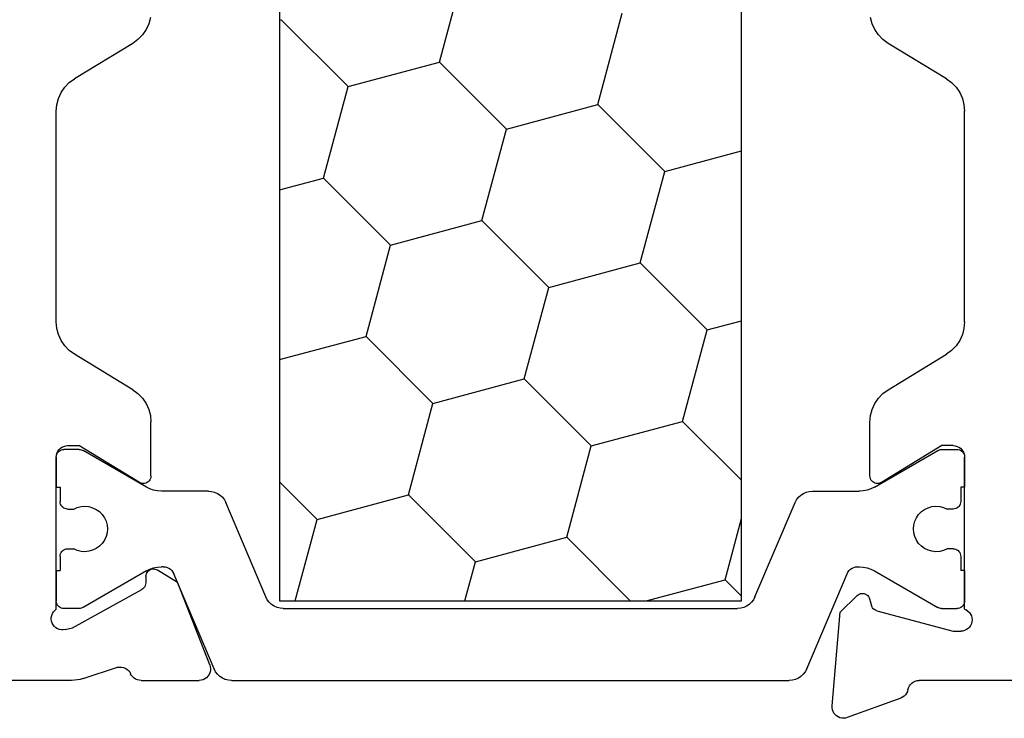
# Model space of a CAD drawing. Units: millimetres. Extents: x 0 to 13491, y -3082 to 2980.
# Drawn here: x 12398 to 12424, y -2520 to -2501 of the extents above; entities that cross this region are included whole.
import ezdxf

# ---------------------------------------------------------------- set-up
doc = ezdxf.new("R2010")
doc.units = ezdxf.units.MM
doc.layers.add('CrossSectionsProfils', color=7, linetype='Continuous')

# ---------------------------------------------------------------- blocks, each defined once
blk = doc.blocks.new('12_28126_X', base_point=(452.991, 1088.41))
at = {"layer": 'CrossSectionsProfils', "color": 1}
for p, q in [((496.688, 1038.51), (496.688, 1058.81)), ((508.894, 1058.81), (508.894, 1038.51)), ((504.665, 1052.738), (504.018, 1055.153)), ((500.482, 1051.617), (499.835, 1054.032)), ((507.079, 1052.091), (508.847, 1053.859)), ((508.894, 1053.846), (508.847, 1053.859)), ((502.897, 1050.97), (504.665, 1052.738)), ((507.079, 1052.091), (504.665, 1052.738)), ((507.727, 1049.676), (507.079, 1052.091)), ((498.714, 1049.85), (500.482, 1051.617)), ((502.897, 1050.97), (500.482, 1051.617)), ((503.544, 1048.555), (502.897, 1050.97)), ((498.714, 1049.85), (496.688, 1050.392)), ((499.361, 1047.435), (498.714, 1049.85)), ((505.959, 1047.908), (507.727, 1049.676)), ((508.894, 1049.363), (507.727, 1049.676)), ((501.776, 1046.788), (503.544, 1048.555)), ((505.959, 1047.908), (503.544, 1048.555)), ((506.606, 1045.494), (505.959, 1047.908)), ((497.594, 1045.667), (499.361, 1047.435)), ((501.776, 1046.788), (499.361, 1047.435)), ((502.423, 1044.373), (501.776, 1046.788)), ((497.594, 1045.667), (496.688, 1045.91)), ((498.241, 1043.252), (497.594, 1045.667)), ((504.838, 1043.726), (506.606, 1045.494)), ((508.894, 1044.881), (506.606, 1045.494)), ((500.655, 1042.605), (502.423, 1044.373)), ((504.838, 1043.726), (502.423, 1044.373)), ((505.485, 1041.311), (504.838, 1043.726)), ((496.688, 1041.699), (498.241, 1043.252)), ((500.655, 1042.605), (498.241, 1043.252)), ((501.303, 1040.19), (500.655, 1042.605)), ((490.803, 1042.379), (490.794, 1042.345)), ((490.818, 1042.41), (490.803, 1042.379)), ((490.838, 1042.439), (490.818, 1042.41)), ((490.862, 1042.463), (490.838, 1042.439)), ((490.891, 1042.483), (490.862, 1042.463)), ((490.922, 1042.498), (490.891, 1042.483)), ((490.956, 1042.507), (490.922, 1042.498)), ((490.991, 1042.51), (490.956, 1042.507)), ((491.397, 1042.51), (490.991, 1042.51)), ((493.17, 1041.517), (491.497, 1042.483)), ((512.411, 1041.517), (514.084, 1042.483)), ((514.108, 1042.495), (514.084, 1042.483)), ((514.133, 1042.503), (514.108, 1042.495)), ((514.158, 1042.508), (514.133, 1042.503)), ((514.184, 1042.51), (514.158, 1042.508)), ((514.184, 1042.51), (514.591, 1042.51)), ((514.626, 1042.507), (514.591, 1042.51)), ((514.659, 1042.498), (514.626, 1042.507)), ((514.691, 1042.483), (514.659, 1042.498)), ((514.719, 1042.463), (514.691, 1042.483)), ((514.744, 1042.439), (514.719, 1042.463)), ((514.764, 1042.41), (514.744, 1042.439)), ((514.779, 1042.379), (514.764, 1042.41)), ((514.788, 1042.345), (514.779, 1042.379)), ((507.9, 1040.664), (508.894, 1041.658)), ((490.791, 1041.51), (490.891, 1041.51)), ((490.891, 1041.51), (490.891, 1041.135)), ((493.17, 1041.517), (493.264, 1041.471)), ((493.264, 1041.471), (493.363, 1041.437)), ((493.363, 1041.437), (493.466, 1041.417)), ((493.466, 1041.417), (493.57, 1041.41)), ((494.81, 1041.41), (493.57, 1041.41)), ((494.893, 1041.403), (494.81, 1041.41)), ((494.974, 1041.383), (494.893, 1041.403)), ((495.05, 1041.349), (494.974, 1041.383)), ((495.12, 1041.303), (495.05, 1041.349)), ((495.181, 1041.246), (495.12, 1041.303)), ((503.717, 1039.543), (505.485, 1041.311)), ((507.9, 1040.664), (505.485, 1041.311)), ((510.462, 1041.303), (510.401, 1041.246)), ((510.531, 1041.349), (510.462, 1041.303)), ((510.607, 1041.383), (510.531, 1041.349)), ((510.688, 1041.403), (510.607, 1041.383)), ((510.771, 1041.41), (510.688, 1041.403)), ((510.771, 1041.41), (512.011, 1041.41)), ((512.011, 1041.41), (512.116, 1041.417)), ((512.116, 1041.417), (512.218, 1041.437)), ((512.218, 1041.437), (512.317, 1041.471)), ((512.317, 1041.471), (512.411, 1041.517)), ((514.691, 1041.51), (514.691, 1041.135)), ((514.791, 1041.51), (514.691, 1041.51)), ((490.891, 1041.135), (490.894, 1041.1)), ((490.894, 1041.1), (490.903, 1041.067)), ((490.903, 1041.067), (490.918, 1041.035)), ((490.918, 1041.035), (490.938, 1041.007)), ((490.938, 1041.007), (490.962, 1040.982)), ((491.549, 1041.01), (491.446, 1041.003)), ((491.652, 1041), (491.549, 1041.01)), ((495.232, 1041.179), (495.181, 1041.246)), ((495.27, 1041.106), (495.232, 1041.179)), ((496.328, 1038.615), (495.27, 1041.106)), ((509.254, 1038.615), (510.311, 1041.106)), ((510.35, 1041.179), (510.311, 1041.106)), ((510.401, 1041.246), (510.35, 1041.179)), ((514.033, 1041.01), (513.929, 1041)), ((514.136, 1041.003), (514.033, 1041.01)), ((514.619, 1040.982), (514.644, 1041.007)), ((514.644, 1041.007), (514.664, 1041.035)), ((514.664, 1041.035), (514.679, 1041.067)), ((514.679, 1041.067), (514.688, 1041.1)), ((514.688, 1041.1), (514.691, 1041.135)), ((490.962, 1040.982), (490.991, 1040.962)), ((490.991, 1040.962), (491.022, 1040.947)), ((491.022, 1040.947), (491.056, 1040.938)), ((491.056, 1040.938), (491.091, 1040.935)), ((491.091, 1040.935), (491.25, 1040.935)), ((491.345, 1040.977), (491.25, 1040.935)), ((491.446, 1041.003), (491.345, 1040.977)), ((491.752, 1040.972), (491.652, 1041)), ((491.846, 1040.927), (491.752, 1040.972)), ((491.93, 1040.867), (491.846, 1040.927)), ((492.003, 1040.793), (491.93, 1040.867)), ((492.062, 1040.708), (492.003, 1040.793)), ((513.579, 1040.793), (513.52, 1040.708)), ((513.652, 1040.867), (513.579, 1040.793)), ((513.736, 1040.927), (513.652, 1040.867)), ((513.83, 1040.972), (513.736, 1040.927)), ((513.929, 1041), (513.83, 1040.972)), ((514.237, 1040.977), (514.136, 1041.003)), ((514.331, 1040.935), (514.237, 1040.977)), ((514.491, 1040.935), (514.331, 1040.935)), ((514.491, 1040.935), (514.526, 1040.938)), ((514.526, 1040.938), (514.559, 1040.947)), ((514.559, 1040.947), (514.591, 1040.962)), ((514.591, 1040.962), (514.619, 1040.982)), ((492.105, 1040.614), (492.062, 1040.708)), ((492.132, 1040.514), (492.105, 1040.614)), ((492.141, 1040.41), (492.132, 1040.514)), ((497.12, 1039.07), (496.688, 1040.682)), ((508.477, 1038.51), (507.9, 1040.664)), ((513.45, 1040.514), (513.441, 1040.41)), ((513.476, 1040.614), (513.45, 1040.514)), ((513.52, 1040.708), (513.476, 1040.614)), ((492.105, 1040.207), (492.132, 1040.307)), ((492.132, 1040.307), (492.141, 1040.41)), ((513.441, 1040.41), (513.45, 1040.307)), ((513.45, 1040.307), (513.476, 1040.207)), ((491.93, 1039.954), (492.003, 1040.027)), ((492.003, 1040.027), (492.062, 1040.113)), ((492.062, 1040.113), (492.105, 1040.207)), ((499.622, 1038.51), (501.303, 1040.19)), ((503.717, 1039.543), (501.303, 1040.19)), ((513.476, 1040.207), (513.52, 1040.113)), ((513.52, 1040.113), (513.579, 1040.027)), ((513.579, 1040.027), (513.652, 1039.954)), ((490.894, 1039.72), (490.891, 1039.685)), ((490.903, 1039.754), (490.894, 1039.72)), ((490.918, 1039.785), (490.903, 1039.754)), ((490.938, 1039.814), (490.918, 1039.785)), ((490.962, 1039.838), (490.938, 1039.814)), ((490.991, 1039.858), (490.962, 1039.838)), ((491.022, 1039.873), (490.991, 1039.858)), ((491.056, 1039.882), (491.022, 1039.873)), ((491.091, 1039.885), (491.056, 1039.882)), ((491.091, 1039.885), (491.25, 1039.885)), ((491.25, 1039.885), (491.345, 1039.843)), ((491.345, 1039.843), (491.446, 1039.818)), ((491.446, 1039.818), (491.549, 1039.81)), ((491.549, 1039.81), (491.652, 1039.821)), ((491.652, 1039.821), (491.752, 1039.849)), ((491.752, 1039.849), (491.846, 1039.893)), ((491.846, 1039.893), (491.93, 1039.954)), ((513.652, 1039.954), (513.736, 1039.893)), ((513.736, 1039.893), (513.83, 1039.849)), ((513.83, 1039.849), (513.929, 1039.821)), ((513.929, 1039.821), (514.033, 1039.81)), ((514.033, 1039.81), (514.136, 1039.818)), ((514.136, 1039.818), (514.237, 1039.843)), ((514.237, 1039.843), (514.331, 1039.885)), ((514.491, 1039.885), (514.331, 1039.885)), ((514.526, 1039.882), (514.491, 1039.885)), ((514.559, 1039.873), (514.526, 1039.882)), ((514.591, 1039.858), (514.559, 1039.873)), ((514.619, 1039.838), (514.591, 1039.858)), ((514.644, 1039.814), (514.619, 1039.838)), ((514.664, 1039.785), (514.644, 1039.814)), ((514.679, 1039.754), (514.664, 1039.785)), ((514.688, 1039.72), (514.679, 1039.754)), ((514.691, 1039.685), (514.688, 1039.72)), ((490.891, 1039.685), (490.891, 1039.31)), ((503.994, 1038.51), (503.717, 1039.543)), ((514.691, 1039.685), (514.691, 1039.31)), ((490.791, 1039.31), (490.891, 1039.31)), ((493.17, 1039.303), (491.497, 1038.337)), ((493.264, 1039.349), (493.17, 1039.303)), ((493.363, 1039.383), (493.264, 1039.349)), ((493.466, 1039.403), (493.363, 1039.383)), ((493.57, 1039.41), (493.466, 1039.403)), ((493.619, 1039.41), (493.57, 1039.41)), ((493.669, 1039.406), (493.619, 1039.41)), ((493.717, 1039.394), (493.669, 1039.406)), ((493.763, 1039.373), (493.717, 1039.394)), ((493.805, 1039.346), (493.763, 1039.373)), ((493.841, 1039.312), (493.805, 1039.346)), ((493.872, 1039.272), (493.841, 1039.312)), ((493.895, 1039.227), (493.872, 1039.272)), ((494.961, 1036.715), (493.895, 1039.227)), ((510.62, 1036.715), (511.687, 1039.227)), ((511.71, 1039.272), (511.687, 1039.227)), ((511.74, 1039.312), (511.71, 1039.272)), ((511.777, 1039.346), (511.74, 1039.312)), ((511.819, 1039.373), (511.777, 1039.346)), ((511.864, 1039.394), (511.819, 1039.373)), ((511.913, 1039.406), (511.864, 1039.394)), ((511.963, 1039.41), (511.913, 1039.406)), ((511.963, 1039.41), (512.011, 1039.41)), ((512.116, 1039.403), (512.011, 1039.41)), ((512.218, 1039.383), (512.116, 1039.403)), ((512.317, 1039.349), (512.218, 1039.383)), ((512.411, 1039.303), (512.317, 1039.349)), ((512.411, 1039.303), (514.084, 1038.337)), ((514.791, 1039.31), (514.691, 1039.31)), ((496.688, 1038.638), (497.12, 1039.07)), ((499.207, 1038.51), (497.12, 1039.07)), ((490.791, 1038.51), (490.794, 1038.475)), ((490.794, 1038.475), (490.803, 1038.442)), ((490.803, 1038.442), (490.818, 1038.41)), ((490.818, 1038.41), (490.838, 1038.382)), ((496.328, 1038.615), (496.367, 1038.541)), ((496.367, 1038.541), (496.417, 1038.475)), ((496.417, 1038.475), (496.478, 1038.418)), ((496.478, 1038.418), (496.548, 1038.372)), ((508.894, 1038.51), (496.688, 1038.51)), ((509.034, 1038.372), (509.103, 1038.418)), ((509.103, 1038.418), (509.164, 1038.475)), ((509.164, 1038.475), (509.215, 1038.541)), ((509.215, 1038.541), (509.254, 1038.615)), ((514.744, 1038.382), (514.764, 1038.41)), ((514.764, 1038.41), (514.779, 1038.442)), ((514.779, 1038.442), (514.788, 1038.475)), ((514.788, 1038.475), (514.791, 1038.51)), ((490.838, 1038.382), (490.862, 1038.357)), ((490.862, 1038.357), (490.891, 1038.337)), ((490.891, 1038.337), (490.922, 1038.322)), ((490.922, 1038.322), (490.956, 1038.313)), ((490.956, 1038.313), (490.991, 1038.31)), ((491.397, 1038.31), (490.991, 1038.31)), ((491.397, 1038.31), (491.423, 1038.312)), ((491.423, 1038.312), (491.449, 1038.317)), ((491.449, 1038.317), (491.474, 1038.325)), ((491.474, 1038.325), (491.497, 1038.337)), ((496.548, 1038.372), (496.624, 1038.338)), ((496.624, 1038.338), (496.705, 1038.317)), ((496.705, 1038.317), (496.788, 1038.31)), ((508.794, 1038.31), (496.788, 1038.31)), ((508.794, 1038.31), (508.877, 1038.317)), ((508.877, 1038.317), (508.958, 1038.338)), ((508.958, 1038.338), (509.034, 1038.372)), ((514.084, 1038.337), (514.108, 1038.325)), ((514.108, 1038.325), (514.133, 1038.317)), ((514.133, 1038.317), (514.158, 1038.312)), ((514.158, 1038.312), (514.184, 1038.31)), ((514.184, 1038.31), (514.591, 1038.31)), ((514.591, 1038.31), (514.626, 1038.313)), ((514.626, 1038.313), (514.659, 1038.322)), ((514.659, 1038.322), (514.691, 1038.337)), ((514.691, 1038.337), (514.719, 1038.357)), ((514.718, 1038.356), (514.745, 1038.383)), ((514.719, 1038.357), (514.744, 1038.382)), ((494.961, 1036.715), (495, 1036.641)), ((495, 1036.641), (495.051, 1036.575)), ((510.531, 1036.575), (510.581, 1036.641)), ((510.581, 1036.641), (510.62, 1036.715)), ((495.051, 1036.575), (495.112, 1036.518)), ((495.112, 1036.518), (495.182, 1036.472)), ((495.182, 1036.472), (495.258, 1036.438)), ((495.258, 1036.438), (495.339, 1036.417)), ((495.339, 1036.417), (495.422, 1036.41)), ((510.16, 1036.41), (495.422, 1036.41)), ((510.16, 1036.41), (510.243, 1036.417)), ((510.243, 1036.417), (510.324, 1036.438)), ((510.324, 1036.438), (510.4, 1036.472)), ((510.4, 1036.472), (510.47, 1036.518)), ((510.47, 1036.518), (510.531, 1036.575))]:
    blk.add_line(p, q, dxfattribs=at)
at = {"layer": 'CrossSectionsProfils'}
for p, q in [((493.233, 1053.752), (493.276, 1053.917)), ((493.233, 1053.752), (493.276, 1053.917)), ((512.305, 1053.917), (512.348, 1053.752)), ((493.067, 1053.456), (493.162, 1053.597)), ((493.067, 1053.456), (493.162, 1053.597)), ((493.162, 1053.597), (493.233, 1053.752)), ((493.162, 1053.597), (493.233, 1053.752)), ((512.348, 1053.752), (512.419, 1053.597)), ((512.419, 1053.597), (512.515, 1053.456)), ((492.81, 1053.233), (492.948, 1053.334)), ((492.81, 1053.233), (492.948, 1053.334)), ((492.948, 1053.334), (493.067, 1053.456)), ((492.948, 1053.334), (493.067, 1053.456)), ((512.515, 1053.456), (512.633, 1053.334)), ((512.633, 1053.334), (512.771, 1053.233)), ((491.271, 1052.296), (492.81, 1053.233)), ((491.271, 1052.296), (492.81, 1053.233)), ((512.771, 1053.233), (514.31, 1052.296)), ((491.133, 1052.196), (491.015, 1052.073)), ((491.133, 1052.196), (491.015, 1052.073)), ((491.271, 1052.296), (491.133, 1052.196)), ((491.271, 1052.296), (491.133, 1052.196)), ((514.448, 1052.196), (514.31, 1052.296)), ((514.567, 1052.073), (514.448, 1052.196)), ((491.015, 1052.073), (490.919, 1051.932)), ((491.015, 1052.073), (490.919, 1051.932)), ((514.662, 1051.932), (514.567, 1052.073)), ((490.848, 1051.777), (490.805, 1051.612)), ((490.848, 1051.777), (490.805, 1051.612)), ((490.919, 1051.932), (490.848, 1051.777)), ((490.919, 1051.932), (490.848, 1051.777)), ((514.733, 1051.777), (514.662, 1051.932)), ((514.776, 1051.612), (514.733, 1051.777)), ((490.805, 1051.612), (490.791, 1051.442)), ((490.805, 1051.612), (490.791, 1051.442)), ((490.791, 1045.878), (490.791, 1051.442)), ((490.791, 1045.878), (490.791, 1051.442)), ((514.791, 1051.442), (514.776, 1051.612)), ((514.791, 1045.878), (514.791, 1051.442)), ((490.791, 1045.878), (490.805, 1045.708)), ((490.791, 1045.878), (490.805, 1045.708)), ((490.805, 1045.708), (490.848, 1045.543)), ((490.805, 1045.708), (490.848, 1045.543)), ((514.733, 1045.543), (514.776, 1045.708)), ((514.776, 1045.708), (514.791, 1045.878)), ((490.848, 1045.543), (490.919, 1045.388)), ((490.848, 1045.543), (490.919, 1045.388)), ((514.662, 1045.388), (514.733, 1045.543)), ((490.919, 1045.388), (491.015, 1045.247)), ((490.919, 1045.388), (491.015, 1045.247)), ((491.015, 1045.247), (491.133, 1045.125)), ((491.015, 1045.247), (491.133, 1045.125)), ((514.448, 1045.125), (514.567, 1045.247)), ((514.567, 1045.247), (514.662, 1045.388)), ((491.133, 1045.125), (491.271, 1045.024)), ((491.133, 1045.125), (491.271, 1045.024)), ((492.81, 1044.088), (491.271, 1045.024)), ((492.81, 1044.088), (491.271, 1045.024)), ((512.771, 1044.088), (514.31, 1045.024)), ((514.31, 1045.024), (514.448, 1045.125)), ((492.948, 1043.987), (492.81, 1044.088)), ((492.948, 1043.987), (492.81, 1044.088)), ((493.067, 1043.864), (492.948, 1043.987)), ((493.067, 1043.864), (492.948, 1043.987)), ((512.633, 1043.987), (512.515, 1043.864)), ((512.771, 1044.088), (512.633, 1043.987)), ((493.162, 1043.723), (493.067, 1043.864)), ((493.162, 1043.723), (493.067, 1043.864)), ((493.233, 1043.568), (493.162, 1043.723)), ((493.233, 1043.568), (493.162, 1043.723)), ((512.419, 1043.723), (512.348, 1043.568)), ((512.515, 1043.864), (512.419, 1043.723)), ((493.276, 1043.403), (493.233, 1043.568)), ((493.276, 1043.403), (493.233, 1043.568)), ((493.291, 1043.233), (493.276, 1043.403)), ((493.291, 1043.233), (493.276, 1043.403)), ((512.305, 1043.403), (512.291, 1043.233)), ((512.348, 1043.568), (512.305, 1043.403)), ((493.291, 1041.81), (493.291, 1043.233)), ((493.291, 1041.81), (493.291, 1043.233)), ((512.291, 1041.81), (512.291, 1043.233)), ((490.941, 1042.57), (490.898, 1042.54)), ((490.941, 1042.57), (490.898, 1042.54)), ((490.988, 1042.592), (490.941, 1042.57)), ((490.988, 1042.592), (490.941, 1042.57)), ((491.039, 1042.606), (490.988, 1042.592)), ((491.039, 1042.606), (490.988, 1042.592)), ((491.091, 1042.61), (491.039, 1042.606)), ((491.091, 1042.61), (491.039, 1042.606)), ((491.091, 1042.61), (491.391, 1042.61)), ((491.091, 1042.61), (491.391, 1042.61)), ((491.391, 1042.61), (492.987, 1041.639)), ((491.391, 1042.61), (492.987, 1041.639)), ((512.595, 1041.639), (514.191, 1042.61)), ((514.491, 1042.61), (514.191, 1042.61)), ((514.543, 1042.606), (514.491, 1042.61)), ((514.593, 1042.592), (514.543, 1042.606)), ((514.641, 1042.57), (514.593, 1042.592)), ((514.684, 1042.54), (514.641, 1042.57)), ((490.795, 1042.362), (490.791, 1042.31)), ((490.795, 1042.362), (490.791, 1042.31)), ((490.794, 1042.345), (490.791, 1042.31)), ((490.791, 1038.293), (490.791, 1042.31)), ((490.791, 1038.293), (490.791, 1042.31)), ((490.791, 1042.31), (490.791, 1041.51)), ((490.809, 1042.413), (490.795, 1042.362)), ((490.809, 1042.413), (490.795, 1042.362)), ((490.831, 1042.46), (490.809, 1042.413)), ((490.831, 1042.46), (490.809, 1042.413)), ((490.861, 1042.503), (490.831, 1042.46)), ((490.861, 1042.503), (490.831, 1042.46)), ((490.898, 1042.54), (490.861, 1042.503)), ((490.898, 1042.54), (490.861, 1042.503)), ((491.423, 1042.508), (491.397, 1042.51)), ((491.449, 1042.503), (491.423, 1042.508)), ((491.474, 1042.495), (491.449, 1042.503)), ((491.497, 1042.483), (491.474, 1042.495)), ((514.721, 1042.503), (514.684, 1042.54)), ((514.751, 1042.46), (514.721, 1042.503)), ((514.773, 1042.413), (514.751, 1042.46)), ((514.786, 1042.362), (514.773, 1042.413)), ((514.791, 1042.31), (514.786, 1042.362)), ((514.791, 1042.31), (514.788, 1042.345)), ((514.791, 1038.293), (514.791, 1042.31)), ((514.791, 1042.31), (514.791, 1041.51)), ((493.288, 1041.775), (493.291, 1041.81)), ((493.288, 1041.775), (493.291, 1041.81)), ((512.291, 1041.81), (512.294, 1041.775)), ((492.987, 1041.639), (493.018, 1041.624)), ((492.987, 1041.639), (493.018, 1041.624)), ((493.018, 1041.624), (493.052, 1041.614)), ((493.018, 1041.624), (493.052, 1041.614)), ((493.052, 1041.614), (493.087, 1041.61)), ((493.052, 1041.614), (493.087, 1041.61)), ((493.087, 1041.61), (493.122, 1041.613)), ((493.087, 1041.61), (493.122, 1041.613)), ((493.122, 1041.613), (493.157, 1041.621)), ((493.122, 1041.613), (493.157, 1041.621)), ((493.157, 1041.621), (493.189, 1041.636)), ((493.157, 1041.621), (493.189, 1041.636)), ((493.189, 1041.636), (493.218, 1041.656)), ((493.189, 1041.636), (493.218, 1041.656)), ((493.218, 1041.656), (493.243, 1041.68)), ((493.218, 1041.656), (493.243, 1041.68)), ((493.243, 1041.68), (493.263, 1041.709)), ((493.243, 1041.68), (493.263, 1041.709)), ((493.263, 1041.709), (493.278, 1041.741)), ((493.263, 1041.709), (493.278, 1041.741)), ((493.278, 1041.741), (493.288, 1041.775)), ((493.278, 1041.741), (493.288, 1041.775)), ((512.294, 1041.775), (512.303, 1041.741)), ((512.303, 1041.741), (512.318, 1041.709)), ((512.318, 1041.709), (512.339, 1041.68)), ((512.339, 1041.68), (512.364, 1041.656)), ((512.364, 1041.656), (512.393, 1041.636)), ((512.393, 1041.636), (512.425, 1041.621)), ((512.425, 1041.621), (512.459, 1041.613)), ((512.459, 1041.613), (512.494, 1041.61)), ((512.494, 1041.61), (512.529, 1041.614)), ((512.529, 1041.614), (512.563, 1041.624)), ((512.563, 1041.624), (512.595, 1041.639)), ((490.791, 1039.31), (490.791, 1038.51)), ((512.12, 1039.327), (511.586, 1039.005)), ((512.151, 1039.342), (512.12, 1039.327)), ((512.185, 1039.352), (512.151, 1039.342)), ((512.219, 1039.356), (512.185, 1039.352)), ((512.254, 1039.353), (512.219, 1039.356)), ((512.288, 1039.345), (512.254, 1039.353)), ((512.32, 1039.331), (512.288, 1039.345)), ((512.349, 1039.311), (512.32, 1039.331)), ((512.374, 1039.287), (512.349, 1039.311)), ((512.394, 1039.259), (512.374, 1039.287)), ((512.41, 1039.227), (512.394, 1039.259)), ((512.419, 1039.194), (512.41, 1039.227)), ((512.423, 1039.159), (512.419, 1039.194)), ((514.791, 1039.31), (514.791, 1038.51)), ((510.737, 1036.819), (511.586, 1039.005)), ((512.423, 1039.159), (512.426, 1038.984)), ((512.426, 1038.984), (512.43, 1038.95)), ((512.43, 1038.95), (512.439, 1038.916)), ((493.376, 1038.674), (493.349, 1038.652)), ((493.376, 1038.674), (493.349, 1038.652)), ((493.406, 1038.691), (493.376, 1038.674)), ((493.406, 1038.691), (493.376, 1038.674)), ((493.439, 1038.703), (493.406, 1038.691)), ((493.439, 1038.703), (493.406, 1038.691)), ((493.473, 1038.709), (493.439, 1038.703)), ((493.473, 1038.709), (493.439, 1038.703)), ((493.508, 1038.709), (493.473, 1038.709)), ((493.508, 1038.709), (493.473, 1038.709)), ((493.543, 1038.703), (493.508, 1038.709)), ((493.543, 1038.703), (493.508, 1038.709)), ((493.575, 1038.691), (493.543, 1038.703)), ((493.575, 1038.691), (493.543, 1038.703)), ((493.605, 1038.674), (493.575, 1038.691)), ((493.605, 1038.674), (493.575, 1038.691)), ((493.632, 1038.652), (493.605, 1038.674)), ((493.632, 1038.652), (493.605, 1038.674)), ((512.439, 1038.916), (512.455, 1038.885)), ((512.455, 1038.885), (512.475, 1038.856)), ((512.475, 1038.856), (512.5, 1038.832)), ((512.5, 1038.832), (512.529, 1038.813)), ((514.359, 1037.8), (512.529, 1038.813)), ((493.298, 1038.562), (493.252, 1038.393)), ((493.298, 1038.562), (493.252, 1038.393)), ((493.31, 1038.595), (493.298, 1038.562)), ((493.31, 1038.595), (493.298, 1038.562)), ((493.327, 1038.625), (493.31, 1038.595)), ((493.327, 1038.625), (493.31, 1038.595)), ((493.349, 1038.652), (493.327, 1038.625)), ((493.349, 1038.652), (493.327, 1038.625)), ((494.073, 1038.211), (493.632, 1038.652)), ((494.073, 1038.211), (493.632, 1038.652)), ((490.632, 1038.162), (490.61, 1038.115)), ((490.632, 1038.162), (490.61, 1038.115)), ((490.662, 1038.205), (490.632, 1038.162)), ((490.662, 1038.205), (490.632, 1038.162)), ((490.7, 1038.242), (490.662, 1038.205)), ((490.7, 1038.242), (490.662, 1038.205)), ((490.743, 1038.271), (490.7, 1038.242)), ((490.743, 1038.271), (490.7, 1038.242)), ((490.791, 1038.293), (490.743, 1038.271)), ((490.791, 1038.293), (490.743, 1038.271)), ((493.111, 1038.252), (491.091, 1037.71)), ((493.111, 1038.252), (491.091, 1037.71)), ((493.111, 1038.252), (493.144, 1038.263)), ((493.111, 1038.252), (493.144, 1038.263)), ((493.144, 1038.263), (493.174, 1038.281)), ((493.144, 1038.263), (493.174, 1038.281)), ((493.174, 1038.281), (493.201, 1038.303)), ((493.174, 1038.281), (493.201, 1038.303)), ((493.201, 1038.303), (493.223, 1038.33)), ((493.201, 1038.303), (493.223, 1038.33)), ((493.223, 1038.33), (493.24, 1038.36)), ((493.223, 1038.33), (493.24, 1038.36)), ((493.24, 1038.36), (493.252, 1038.393)), ((493.24, 1038.36), (493.252, 1038.393)), ((494.29, 1035.736), (494.073, 1038.211)), ((494.29, 1035.736), (494.073, 1038.211)), ((514.832, 1038.26), (514.791, 1038.293)), ((514.867, 1038.221), (514.832, 1038.26)), ((514.894, 1038.176), (514.867, 1038.221)), ((514.913, 1038.128), (514.894, 1038.176)), ((490.596, 1038.064), (490.591, 1038.012)), ((490.596, 1038.064), (490.591, 1038.012)), ((490.591, 1038.012), (490.595, 1037.959)), ((490.591, 1038.012), (490.595, 1037.959)), ((490.595, 1037.959), (490.608, 1037.909)), ((490.595, 1037.959), (490.608, 1037.909)), ((490.61, 1038.115), (490.596, 1038.064)), ((490.61, 1038.115), (490.596, 1038.064)), ((490.608, 1037.909), (490.63, 1037.861)), ((490.608, 1037.909), (490.63, 1037.861)), ((514.875, 1037.876), (514.9, 1037.922)), ((514.9, 1037.922), (514.917, 1037.972)), ((514.924, 1038.076), (514.913, 1038.128)), ((514.917, 1037.972), (514.925, 1038.024)), ((514.925, 1038.024), (514.924, 1038.076)), ((490.63, 1037.861), (490.66, 1037.818)), ((490.63, 1037.861), (490.66, 1037.818)), ((490.66, 1037.818), (490.697, 1037.781)), ((490.66, 1037.818), (490.697, 1037.781)), ((490.697, 1037.781), (490.74, 1037.751)), ((490.697, 1037.781), (490.74, 1037.751)), ((490.74, 1037.751), (490.788, 1037.728)), ((490.74, 1037.751), (490.788, 1037.728)), ((490.788, 1037.728), (490.839, 1037.715)), ((490.788, 1037.728), (490.839, 1037.715)), ((490.839, 1037.715), (490.891, 1037.71)), ((490.839, 1037.715), (490.891, 1037.71)), ((491.091, 1037.71), (490.891, 1037.71)), ((491.091, 1037.71), (490.891, 1037.71)), ((514.553, 1037.752), (514.359, 1037.8)), ((514.553, 1037.752), (514.605, 1037.743)), ((514.605, 1037.743), (514.657, 1037.744)), ((514.657, 1037.744), (514.709, 1037.755)), ((514.709, 1037.755), (514.758, 1037.773)), ((514.758, 1037.773), (514.803, 1037.801)), ((514.803, 1037.801), (514.842, 1037.835)), ((514.842, 1037.835), (514.875, 1037.876)), ((510.722, 1036.768), (510.717, 1036.715)), ((510.717, 1036.715), (510.72, 1036.663)), ((510.72, 1036.663), (510.733, 1036.611)), ((510.737, 1036.819), (510.722, 1036.768)), ((510.733, 1036.611), (510.755, 1036.563)), ((512.802, 1036.544), (512.826, 1036.587)), ((512.851, 1036.633), (512.826, 1036.587)), ((512.884, 1036.673), (512.851, 1036.633)), ((512.923, 1036.707), (512.884, 1036.673)), ((512.968, 1036.734), (512.923, 1036.707)), ((513.017, 1036.753), (512.968, 1036.734)), ((513.068, 1036.763), (513.017, 1036.753)), ((513.12, 1036.764), (513.068, 1036.763)), ((513.172, 1036.756), (513.12, 1036.764)), ((514.08, 1036.459), (513.172, 1036.756)), ((487.637, 1036.41), (491.991, 1036.41)), ((487.637, 1036.41), (491.991, 1036.41)), ((492.042, 1036.406), (491.991, 1036.41)), ((492.042, 1036.406), (491.991, 1036.41)), ((492.092, 1036.393), (492.042, 1036.406)), ((492.092, 1036.393), (492.042, 1036.406)), ((492.139, 1036.371), (492.092, 1036.393)), ((492.139, 1036.371), (492.092, 1036.393)), ((492.182, 1036.342), (492.139, 1036.371)), ((492.182, 1036.342), (492.139, 1036.371)), ((492.219, 1036.305), (492.182, 1036.342)), ((492.219, 1036.305), (492.182, 1036.342)), ((510.755, 1036.563), (510.785, 1036.52)), ((510.785, 1036.52), (510.822, 1036.482)), ((510.822, 1036.482), (510.865, 1036.451)), ((510.865, 1036.451), (510.913, 1036.429)), ((510.913, 1036.429), (510.964, 1036.415)), ((510.964, 1036.415), (511.017, 1036.41)), ((512.552, 1036.41), (511.017, 1036.41)), ((512.552, 1036.41), (512.601, 1036.414)), ((512.601, 1036.414), (512.649, 1036.426)), ((512.649, 1036.426), (512.694, 1036.446)), ((512.694, 1036.446), (512.735, 1036.473)), ((512.735, 1036.473), (512.771, 1036.506)), ((512.771, 1036.506), (512.802, 1036.544)), ((514.08, 1036.459), (514.156, 1036.438)), ((514.156, 1036.438), (514.233, 1036.423)), ((514.233, 1036.423), (514.311, 1036.413)), ((514.311, 1036.413), (514.39, 1036.41)), ((514.39, 1036.41), (517.944, 1036.41)), ((492.249, 1036.263), (492.219, 1036.305)), ((492.249, 1036.263), (492.219, 1036.305)), ((492.271, 1036.217), (492.249, 1036.263)), ((492.271, 1036.217), (492.249, 1036.263)), ((492.285, 1036.167), (492.271, 1036.217)), ((492.285, 1036.167), (492.271, 1036.217)), ((492.285, 1036.167), (492.299, 1036.117)), ((492.285, 1036.167), (492.299, 1036.117)), ((492.299, 1036.117), (492.322, 1036.071)), ((492.299, 1036.117), (492.322, 1036.071)), ((492.322, 1036.071), (492.352, 1036.029)), ((492.322, 1036.071), (492.352, 1036.029)), ((492.352, 1036.029), (492.388, 1035.993)), ((492.352, 1036.029), (492.388, 1035.993)), ((492.388, 1035.993), (492.431, 1035.964)), ((492.388, 1035.993), (492.431, 1035.964)), ((492.431, 1035.964), (492.477, 1035.942)), ((492.431, 1035.964), (492.477, 1035.942)), ((492.477, 1035.942), (493.888, 1035.428)), ((492.477, 1035.942), (493.888, 1035.428)), ((494.21, 1035.506), (494.241, 1035.545)), ((494.21, 1035.506), (494.241, 1035.545)), ((494.241, 1035.545), (494.265, 1035.589)), ((494.241, 1035.545), (494.265, 1035.589)), ((494.265, 1035.589), (494.282, 1035.637)), ((494.265, 1035.589), (494.282, 1035.637)), ((494.282, 1035.637), (494.29, 1035.686)), ((494.282, 1035.637), (494.29, 1035.686)), ((494.29, 1035.686), (494.29, 1035.736)), ((494.29, 1035.686), (494.29, 1035.736)), ((493.888, 1035.428), (493.937, 1035.415)), ((493.888, 1035.428), (493.937, 1035.415)), ((493.937, 1035.415), (493.986, 1035.41)), ((493.937, 1035.415), (493.986, 1035.41)), ((493.986, 1035.41), (494.036, 1035.414)), ((493.986, 1035.41), (494.036, 1035.414)), ((494.036, 1035.414), (494.085, 1035.425)), ((494.036, 1035.414), (494.085, 1035.425)), ((494.085, 1035.425), (494.131, 1035.445)), ((494.085, 1035.425), (494.131, 1035.445)), ((494.131, 1035.445), (494.173, 1035.472)), ((494.131, 1035.445), (494.173, 1035.472)), ((494.173, 1035.472), (494.21, 1035.506)), ((494.173, 1035.472), (494.21, 1035.506))]:
    blk.add_line(p, q, dxfattribs=at)
blk = doc.blocks.new('CS_5VERT1', base_point=(0, -520))
at = {"layer": 'CrossSectionsProfils', "yscale": -1, "rotation": 180}
blk.add_blockref('12_28126_X', (-108.761155, -2466.90003), dxfattribs=at)

msp = doc.modelspace()

# ---------------------------------------------------------------- block references
msp.add_blockref('CS_5VERT1', (12570, -520))
at = {"layer": 'CrossSectionsProfils', "yscale": -1, "rotation": 180}
msp.add_blockref('12_28126_X', (12461.239, -2466.9), dxfattribs=at)

doc.saveas('drawing.dxf')
